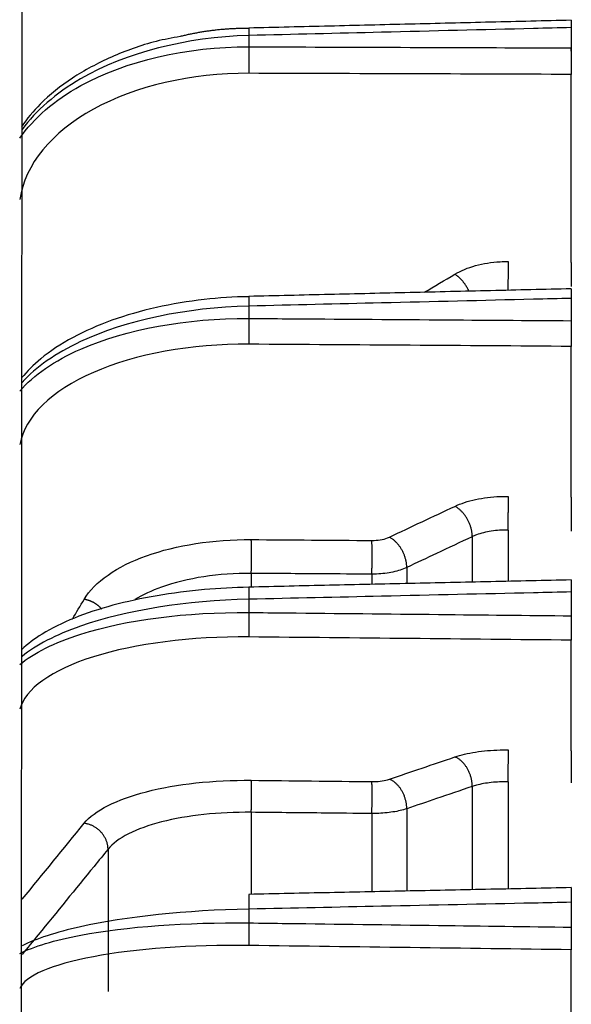
# Model space of a CAD drawing. Extents: x -390 to 1337, y -473 to 364.
# Drawn here: x 1015 to 1038, y 18 to 60 of the extents above; entities that cross this region are included whole.
import ezdxf

# ---------------------------------------------------------------- set-up
doc = ezdxf.new("R2010")
doc.units = 0
doc.header["$MEASUREMENT"] = 0
doc.layers.get('0').update_dxf_attribs({"linetype": 'CONTINUOUS'})

msp = doc.modelspace()

# ---------------------------------------------------------------- linework, layer by layer
at = {"linetype": 'CONTINUOUS'}
msp.add_line((1014.968, 104.973), (1014.853, -90.28), dxfattribs=at)
for p, q in [((1038.467, 59.468), (1038.467, 58.599)), ((1024.664, 59.129), (1024.664, 58.647)), ((1038.467, 58.466), (1038.467, 58.599)), ((1038.467, 49.412), (1038.467, 57.464)), ((1038.467, 47.87), (1038.467, 46.916)), ((1024.664, 47.541), (1024.664, 47.012)), ((1038.467, 39.352), (1038.467, 45.815)), ((1034.227, 37.667), (1034.227, 35.748)), ((1035.759, 37.948), (1035.759, 35.784)), ((1031.424, 36.348), (1031.424, 35.67)), ((1024.767, 36.094), (1024.767, 35.514)), ((1029.93, 36.059), (1029.93, 35.632)), ((1038.467, 35.298), (1038.467, 34.278)), ((1024.664, 34.986), (1024.664, 34.42)), ((1038.467, 28.491), (1038.467, 33.234)), ((1035.759, 27.166), (1035.759, 22.599)), ((1034.227, 26.969), (1034.227, 22.567)), ((1024.767, 25.862), (1024.767, 22.372)), ((1029.93, 25.81), (1029.93, 22.479)), ((1031.424, 26.015), (1031.424, 22.51)), ((1018.633, 24.28), (1018.633, 18.182)), ((1038.467, 22.008), (1038.467, 20.943)), ((1024.664, 21.718), (1024.664, 21.127)), ((1038.467, 17.049), (1038.467, 19.976))]:
    msp.add_line(p, q)
for points in [[(1024.658, 59.447, 0), (1024.658, 59.447, 0), (1024.658, 59.446, 0), (1024.658, 59.445, 0), (1024.658, 59.444, 0), (1024.658, 59.442, 0), (1024.658, 59.441, 0), (1024.658, 59.439, 0), (1024.658, 59.436, 0), (1024.658, 59.434, 0), (1024.658, 59.431, 0), (1024.658, 59.428, 0), (1024.658, 59.425, 0), (1024.658, 59.421, 0), (1024.658, 59.417, 0), (1024.659, 59.413, 0), (1024.659, 59.409, 0), (1024.659, 59.404, 0), (1024.659, 59.4, 0), (1024.659, 59.395, 0), (1024.659, 59.389, 0), (1024.659, 59.384, 0), (1024.659, 59.378, 0), (1024.659, 59.372, 0), (1024.659, 59.366, 0), (1024.659, 59.359, 0), (1024.66, 59.353, 0), (1024.66, 59.346, 0), (1024.66, 59.339, 0), (1024.66, 59.331, 0), (1024.66, 59.324, 0), (1024.66, 59.316, 0), (1024.66, 59.308, 0), (1024.661, 59.3, 0), (1024.661, 59.291, 0), (1024.661, 59.282, 0), (1024.661, 59.274, 0), (1024.661, 59.264, 0), (1024.661, 59.255, 0), (1024.662, 59.246, 0), (1024.662, 59.236, 0), (1024.662, 59.226, 0), (1024.662, 59.216, 0), (1024.663, 59.206, 0), (1024.663, 59.195, 0), (1024.663, 59.185, 0), (1024.663, 59.174, 0), (1024.663, 59.163, 0), (1024.664, 59.152, 0), (1024.664, 59.141, 0)], [(1024.664, 58.647, 0), (1024.664, 58.626, 0), (1024.663, 58.605, 0), (1024.663, 58.584, 0), (1024.663, 58.562, 0), (1024.662, 58.54, 0), (1024.662, 58.517, 0), (1024.661, 58.494, 0), (1024.661, 58.471, 0), (1024.661, 58.447, 0), (1024.66, 58.423, 0), (1024.66, 58.399, 0), (1024.66, 58.375, 0), (1024.66, 58.35, 0), (1024.66, 58.325, 0), (1024.659, 58.3, 0), (1024.659, 58.275, 0), (1024.659, 58.25, 0), (1024.659, 58.224, 0), (1024.659, 58.199, 0), (1024.659, 58.173, 0), (1024.658, 58.148, 0), (1024.658, 58.123, 0), (1024.658, 58.097, 0), (1024.658, 58.072, 0), (1024.658, 58.046, 0), (1024.658, 58.021, 0), (1024.658, 57.996, 0), (1024.658, 57.971, 0), (1024.658, 57.947, 0), (1024.659, 57.922, 0), (1024.659, 57.898, 0), (1024.659, 57.874, 0), (1024.659, 57.85, 0), (1024.659, 57.827, 0), (1024.659, 57.804, 0), (1024.66, 57.781, 0), (1024.66, 57.759, 0), (1024.66, 57.737, 0), (1024.66, 57.715, 0), (1024.66, 57.694, 0), (1024.661, 57.673, 0), (1024.661, 57.653, 0), (1024.661, 57.633, 0), (1024.662, 57.614, 0), (1024.662, 57.595, 0), (1024.663, 57.577, 0), (1024.663, 57.56, 0), (1024.663, 57.543, 0), (1024.664, 57.526, 0)], [(1035.764, 48.215, 0), (1035.765, 48.241, 0), (1035.765, 48.267, 0), (1035.765, 48.294, 0), (1035.766, 48.32, 0), (1035.766, 48.347, 0), (1035.767, 48.374, 0), (1035.767, 48.401, 0), (1035.768, 48.428, 0), (1035.768, 48.456, 0), (1035.768, 48.483, 0), (1035.769, 48.51, 0), (1035.769, 48.538, 0), (1035.77, 48.565, 0), (1035.77, 48.593, 0), (1035.77, 48.621, 0), (1035.771, 48.648, 0), (1035.771, 48.676, 0), (1035.772, 48.703, 0), (1035.772, 48.73, 0), (1035.772, 48.758, 0), (1035.773, 48.785, 0), (1035.773, 48.812, 0), (1035.773, 48.839, 0), (1035.774, 48.865, 0), (1035.774, 48.892, 0), (1035.774, 48.918, 0), (1035.774, 48.944, 0), (1035.775, 48.97, 0), (1035.775, 48.996, 0), (1035.775, 49.021, 0), (1035.775, 49.046, 0), (1035.776, 49.071, 0), (1035.776, 49.096, 0), (1035.776, 49.12, 0), (1035.776, 49.144, 0), (1035.777, 49.167, 0), (1035.777, 49.19, 0), (1035.777, 49.213, 0), (1035.777, 49.235, 0), (1035.777, 49.257, 0), (1035.777, 49.279, 0), (1035.777, 49.3, 0), (1035.778, 49.32, 0), (1035.778, 49.34, 0), (1035.778, 49.36, 0), (1035.778, 49.379, 0), (1035.778, 49.397, 0), (1035.778, 49.416, 0), (1035.778, 49.433, 0)], [(1034.086, 48.181, 0), (1034.077, 48.199, 0), (1034.069, 48.217, 0), (1034.06, 48.235, 0), (1034.051, 48.253, 0), (1034.042, 48.27, 0), (1034.033, 48.288, 0), (1034.023, 48.306, 0), (1034.013, 48.323, 0), (1034.003, 48.341, 0), (1033.993, 48.358, 0), (1033.983, 48.376, 0), (1033.972, 48.393, 0), (1033.962, 48.41, 0), (1033.951, 48.427, 0), (1033.94, 48.443, 0), (1033.929, 48.46, 0), (1033.917, 48.477, 0), (1033.906, 48.493, 0), (1033.894, 48.509, 0), (1033.882, 48.525, 0), (1033.87, 48.541, 0), (1033.858, 48.557, 0), (1033.846, 48.572, 0), (1033.834, 48.587, 0), (1033.821, 48.603, 0), (1033.809, 48.618, 0), (1033.796, 48.632, 0), (1033.783, 48.647, 0), (1033.77, 48.661, 0), (1033.757, 48.675, 0), (1033.744, 48.689, 0), (1033.73, 48.703, 0), (1033.717, 48.716, 0), (1033.704, 48.73, 0), (1033.69, 48.743, 0), (1033.677, 48.755, 0), (1033.663, 48.768, 0), (1033.649, 48.78, 0), (1033.635, 48.792, 0), (1033.621, 48.804, 0), (1033.607, 48.815, 0), (1033.593, 48.827, 0), (1033.579, 48.837, 0), (1033.565, 48.848, 0), (1033.551, 48.859, 0), (1033.537, 48.869, 0), (1033.523, 48.878, 0), (1033.509, 48.888, 0), (1033.495, 48.897, 0)], [(1024.659, 47.956, 0), (1024.659, 47.956, 0), (1024.659, 47.956, 0), (1024.659, 47.956, 0), (1024.659, 47.955, 0), (1024.659, 47.953, 0), (1024.659, 47.952, 0), (1024.659, 47.95, 0), (1024.658, 47.947, 0), (1024.658, 47.944, 0), (1024.658, 47.941, 0), (1024.658, 47.938, 0), (1024.658, 47.934, 0), (1024.658, 47.929, 0), (1024.658, 47.925, 0), (1024.658, 47.92, 0), (1024.658, 47.914, 0), (1024.658, 47.908, 0), (1024.658, 47.902, 0), (1024.658, 47.896, 0), (1024.658, 47.889, 0), (1024.659, 47.882, 0), (1024.659, 47.874, 0), (1024.659, 47.866, 0), (1024.659, 47.858, 0), (1024.659, 47.85, 0), (1024.659, 47.841, 0), (1024.659, 47.832, 0), (1024.659, 47.822, 0), (1024.659, 47.812, 0), (1024.66, 47.802, 0), (1024.66, 47.792, 0), (1024.66, 47.781, 0), (1024.66, 47.77, 0), (1024.66, 47.758, 0), (1024.66, 47.747, 0), (1024.661, 47.735, 0), (1024.661, 47.723, 0), (1024.661, 47.71, 0), (1024.661, 47.697, 0), (1024.661, 47.684, 0), (1024.662, 47.671, 0), (1024.662, 47.658, 0), (1024.662, 47.644, 0), (1024.662, 47.63, 0), (1024.663, 47.616, 0), (1024.663, 47.601, 0), (1024.663, 47.587, 0), (1024.664, 47.572, 0), (1024.664, 47.557, 0)], [(1024.664, 47.012, 0), (1024.664, 46.989, 0), (1024.663, 46.966, 0), (1024.663, 46.943, 0), (1024.663, 46.92, 0), (1024.662, 46.896, 0), (1024.662, 46.872, 0), (1024.661, 46.848, 0), (1024.661, 46.823, 0), (1024.661, 46.798, 0), (1024.66, 46.773, 0), (1024.66, 46.748, 0), (1024.66, 46.723, 0), (1024.66, 46.698, 0), (1024.66, 46.672, 0), (1024.659, 46.647, 0), (1024.659, 46.621, 0), (1024.659, 46.596, 0), (1024.659, 46.571, 0), (1024.659, 46.545, 0), (1024.659, 46.52, 0), (1024.658, 46.495, 0), (1024.658, 46.47, 0), (1024.658, 46.445, 0), (1024.658, 46.42, 0), (1024.658, 46.395, 0), (1024.658, 46.371, 0), (1024.658, 46.347, 0), (1024.658, 46.323, 0), (1024.658, 46.299, 0), (1024.659, 46.276, 0), (1024.659, 46.253, 0), (1024.659, 46.231, 0), (1024.659, 46.208, 0), (1024.659, 46.187, 0), (1024.659, 46.165, 0), (1024.66, 46.144, 0), (1024.66, 46.124, 0), (1024.66, 46.104, 0), (1024.66, 46.085, 0), (1024.66, 46.066, 0), (1024.661, 46.047, 0), (1024.661, 46.03, 0), (1024.661, 46.012, 0), (1024.662, 45.996, 0), (1024.662, 45.98, 0), (1024.663, 45.964, 0), (1024.663, 45.95, 0), (1024.663, 45.935, 0), (1024.664, 45.922, 0)], [(1035.759, 37.948, 0), (1035.76, 37.978, 0), (1035.76, 38.008, 0), (1035.761, 38.039, 0), (1035.761, 38.07, 0), (1035.762, 38.101, 0), (1035.762, 38.133, 0), (1035.763, 38.165, 0), (1035.764, 38.198, 0), (1035.764, 38.23, 0), (1035.765, 38.263, 0), (1035.765, 38.296, 0), (1035.766, 38.329, 0), (1035.766, 38.362, 0), (1035.767, 38.396, 0), (1035.767, 38.429, 0), (1035.768, 38.463, 0), (1035.768, 38.496, 0), (1035.769, 38.529, 0), (1035.769, 38.563, 0), (1035.77, 38.596, 0), (1035.77, 38.629, 0), (1035.771, 38.662, 0), (1035.771, 38.694, 0), (1035.772, 38.727, 0), (1035.772, 38.759, 0), (1035.773, 38.791, 0), (1035.773, 38.822, 0), (1035.773, 38.853, 0), (1035.774, 38.884, 0), (1035.774, 38.914, 0), (1035.774, 38.944, 0), (1035.775, 38.974, 0), (1035.775, 39.003, 0), (1035.775, 39.031, 0), (1035.776, 39.059, 0), (1035.776, 39.086, 0), (1035.776, 39.113, 0), (1035.776, 39.139, 0), (1035.777, 39.164, 0), (1035.777, 39.189, 0), (1035.777, 39.213, 0), (1035.777, 39.236, 0), (1035.777, 39.259, 0), (1035.777, 39.28, 0), (1035.778, 39.301, 0), (1035.778, 39.321, 0), (1035.778, 39.341, 0), (1035.778, 39.359, 0), (1035.778, 39.377, 0)], [(1034.227, 37.667, 0), (1034.227, 37.696, 0), (1034.225, 37.726, 0), (1034.223, 37.757, 0), (1034.221, 37.787, 0), (1034.217, 37.818, 0), (1034.213, 37.849, 0), (1034.208, 37.88, 0), (1034.203, 37.911, 0), (1034.197, 37.942, 0), (1034.19, 37.974, 0), (1034.182, 38.005, 0), (1034.174, 38.036, 0), (1034.165, 38.068, 0), (1034.155, 38.099, 0), (1034.145, 38.13, 0), (1034.134, 38.162, 0), (1034.122, 38.193, 0), (1034.11, 38.224, 0), (1034.097, 38.254, 0), (1034.083, 38.285, 0), (1034.069, 38.315, 0), (1034.055, 38.345, 0), (1034.04, 38.375, 0), (1034.024, 38.404, 0), (1034.008, 38.433, 0), (1033.991, 38.461, 0), (1033.974, 38.489, 0), (1033.956, 38.517, 0), (1033.938, 38.544, 0), (1033.919, 38.571, 0), (1033.9, 38.597, 0), (1033.88, 38.623, 0), (1033.86, 38.648, 0), (1033.84, 38.672, 0), (1033.819, 38.696, 0), (1033.798, 38.72, 0), (1033.777, 38.742, 0), (1033.755, 38.764, 0), (1033.733, 38.785, 0), (1033.711, 38.806, 0), (1033.689, 38.825, 0), (1033.666, 38.844, 0), (1033.644, 38.862, 0), (1033.621, 38.88, 0), (1033.597, 38.896, 0), (1033.574, 38.912, 0), (1033.551, 38.927, 0), (1033.527, 38.941, 0), (1033.504, 38.954, 0)], [(1031.424, 36.348, 0), (1031.424, 36.377, 0), (1031.422, 36.407, 0), (1031.42, 36.438, 0), (1031.418, 36.468, 0), (1031.414, 36.499, 0), (1031.41, 36.53, 0), (1031.405, 36.561, 0), (1031.4, 36.592, 0), (1031.393, 36.623, 0), (1031.386, 36.655, 0), (1031.379, 36.686, 0), (1031.37, 36.717, 0), (1031.361, 36.749, 0), (1031.352, 36.78, 0), (1031.341, 36.811, 0), (1031.33, 36.843, 0), (1031.319, 36.874, 0), (1031.307, 36.905, 0), (1031.294, 36.935, 0), (1031.28, 36.966, 0), (1031.266, 36.996, 0), (1031.252, 37.026, 0), (1031.236, 37.055, 0), (1031.221, 37.085, 0), (1031.204, 37.114, 0), (1031.188, 37.142, 0), (1031.17, 37.17, 0), (1031.153, 37.198, 0), (1031.134, 37.225, 0), (1031.116, 37.252, 0), (1031.097, 37.278, 0), (1031.077, 37.304, 0), (1031.057, 37.329, 0), (1031.037, 37.353, 0), (1031.016, 37.377, 0), (1030.995, 37.4, 0), (1030.974, 37.423, 0), (1030.952, 37.445, 0), (1030.93, 37.466, 0), (1030.908, 37.486, 0), (1030.886, 37.506, 0), (1030.863, 37.525, 0), (1030.84, 37.543, 0), (1030.817, 37.561, 0), (1030.794, 37.577, 0), (1030.771, 37.593, 0), (1030.748, 37.608, 0), (1030.724, 37.622, 0), (1030.701, 37.635, 0)], [(1024.767, 36.094, 0), (1024.767, 36.124, 0), (1024.768, 36.154, 0), (1024.768, 36.185, 0), (1024.769, 36.216, 0), (1024.769, 36.248, 0), (1024.77, 36.28, 0), (1024.77, 36.312, 0), (1024.771, 36.344, 0), (1024.771, 36.377, 0), (1024.771, 36.41, 0), (1024.772, 36.443, 0), (1024.772, 36.476, 0), (1024.772, 36.509, 0), (1024.773, 36.542, 0), (1024.773, 36.576, 0), (1024.773, 36.609, 0), (1024.773, 36.643, 0), (1024.774, 36.676, 0), (1024.774, 36.709, 0), (1024.774, 36.742, 0), (1024.774, 36.775, 0), (1024.774, 36.808, 0), (1024.774, 36.841, 0), (1024.774, 36.873, 0), (1024.774, 36.906, 0), (1024.774, 36.937, 0), (1024.774, 36.969, 0), (1024.774, 37, 0), (1024.774, 37.031, 0), (1024.774, 37.061, 0), (1024.774, 37.091, 0), (1024.774, 37.121, 0), (1024.773, 37.15, 0), (1024.773, 37.178, 0), (1024.773, 37.206, 0), (1024.773, 37.233, 0), (1024.772, 37.26, 0), (1024.772, 37.286, 0), (1024.772, 37.311, 0), (1024.771, 37.336, 0), (1024.771, 37.36, 0), (1024.771, 37.383, 0), (1024.77, 37.406, 0), (1024.77, 37.428, 0), (1024.769, 37.449, 0), (1024.769, 37.469, 0), (1024.768, 37.488, 0), (1024.768, 37.506, 0), (1024.767, 37.524, 0)], [(1029.93, 36.059, 0), (1029.931, 36.089, 0), (1029.931, 36.119, 0), (1029.932, 36.15, 0), (1029.932, 36.181, 0), (1029.933, 36.213, 0), (1029.933, 36.244, 0), (1029.934, 36.277, 0), (1029.934, 36.309, 0), (1029.935, 36.342, 0), (1029.935, 36.374, 0), (1029.935, 36.407, 0), (1029.936, 36.44, 0), (1029.936, 36.474, 0), (1029.936, 36.507, 0), (1029.936, 36.54, 0), (1029.937, 36.574, 0), (1029.937, 36.607, 0), (1029.937, 36.641, 0), (1029.937, 36.674, 0), (1029.937, 36.707, 0), (1029.937, 36.74, 0), (1029.938, 36.773, 0), (1029.938, 36.805, 0), (1029.938, 36.838, 0), (1029.938, 36.87, 0), (1029.938, 36.902, 0), (1029.938, 36.933, 0), (1029.938, 36.964, 0), (1029.937, 36.995, 0), (1029.937, 37.026, 0), (1029.937, 37.056, 0), (1029.937, 37.085, 0), (1029.937, 37.114, 0), (1029.937, 37.142, 0), (1029.936, 37.17, 0), (1029.936, 37.197, 0), (1029.936, 37.224, 0), (1029.936, 37.25, 0), (1029.935, 37.275, 0), (1029.935, 37.3, 0), (1029.935, 37.324, 0), (1029.934, 37.347, 0), (1029.934, 37.37, 0), (1029.933, 37.392, 0), (1029.933, 37.412, 0), (1029.932, 37.433, 0), (1029.932, 37.452, 0), (1029.931, 37.47, 0), (1029.931, 37.488, 0)], [(1024.66, 35.505, 0), (1024.66, 35.506, 0), (1024.66, 35.505, 0), (1024.66, 35.505, 0), (1024.66, 35.504, 0), (1024.659, 35.502, 0), (1024.659, 35.5, 0), (1024.659, 35.497, 0), (1024.659, 35.494, 0), (1024.659, 35.49, 0), (1024.659, 35.486, 0), (1024.659, 35.482, 0), (1024.659, 35.476, 0), (1024.658, 35.471, 0), (1024.658, 35.465, 0), (1024.658, 35.458, 0), (1024.658, 35.452, 0), (1024.658, 35.444, 0), (1024.658, 35.436, 0), (1024.658, 35.428, 0), (1024.658, 35.419, 0), (1024.658, 35.41, 0), (1024.658, 35.4, 0), (1024.658, 35.39, 0), (1024.659, 35.38, 0), (1024.659, 35.369, 0), (1024.659, 35.358, 0), (1024.659, 35.346, 0), (1024.659, 35.334, 0), (1024.659, 35.322, 0), (1024.659, 35.309, 0), (1024.659, 35.296, 0), (1024.659, 35.282, 0), (1024.66, 35.268, 0), (1024.66, 35.254, 0), (1024.66, 35.239, 0), (1024.66, 35.224, 0), (1024.66, 35.209, 0), (1024.661, 35.193, 0), (1024.661, 35.178, 0), (1024.661, 35.161, 0), (1024.661, 35.145, 0), (1024.662, 35.128, 0), (1024.662, 35.111, 0), (1024.662, 35.094, 0), (1024.663, 35.076, 0), (1024.663, 35.059, 0), (1024.663, 35.041, 0), (1024.663, 35.023, 0), (1024.664, 35.004, 0)], [(1018.363, 34.568, 0), (1018.351, 34.581, 0), (1018.34, 34.594, 0), (1018.328, 34.606, 0), (1018.316, 34.619, 0), (1018.303, 34.631, 0), (1018.291, 34.643, 0), (1018.278, 34.655, 0), (1018.265, 34.667, 0), (1018.252, 34.679, 0), (1018.239, 34.691, 0), (1018.226, 34.702, 0), (1018.212, 34.713, 0), (1018.198, 34.724, 0), (1018.184, 34.735, 0), (1018.17, 34.746, 0), (1018.156, 34.756, 0), (1018.142, 34.766, 0), (1018.127, 34.776, 0), (1018.113, 34.786, 0), (1018.098, 34.796, 0), (1018.083, 34.805, 0), (1018.068, 34.815, 0), (1018.053, 34.824, 0), (1018.038, 34.832, 0), (1018.022, 34.841, 0), (1018.007, 34.85, 0), (1017.991, 34.858, 0), (1017.975, 34.866, 0), (1017.959, 34.873, 0), (1017.944, 34.881, 0), (1017.927, 34.888, 0), (1017.911, 34.895, 0), (1017.895, 34.902, 0), (1017.879, 34.909, 0), (1017.863, 34.915, 0), (1017.846, 34.921, 0), (1017.83, 34.927, 0), (1017.813, 34.933, 0), (1017.796, 34.939, 0), (1017.78, 34.944, 0), (1017.763, 34.949, 0), (1017.746, 34.953, 0), (1017.73, 34.958, 0), (1017.713, 34.962, 0), (1017.696, 34.966, 0), (1017.679, 34.97, 0), (1017.662, 34.973, 0), (1017.645, 34.977, 0), (1017.628, 34.98, 0)], [(1024.664, 34.42, 0), (1024.664, 34.396, 0), (1024.663, 34.372, 0), (1024.663, 34.347, 0), (1024.663, 34.322, 0), (1024.662, 34.298, 0), (1024.662, 34.273, 0), (1024.661, 34.247, 0), (1024.661, 34.222, 0), (1024.661, 34.197, 0), (1024.66, 34.171, 0), (1024.66, 34.146, 0), (1024.66, 34.12, 0), (1024.66, 34.095, 0), (1024.66, 34.07, 0), (1024.659, 34.044, 0), (1024.659, 34.019, 0), (1024.659, 33.994, 0), (1024.659, 33.969, 0), (1024.659, 33.944, 0), (1024.659, 33.919, 0), (1024.658, 33.895, 0), (1024.658, 33.871, 0), (1024.658, 33.847, 0), (1024.658, 33.823, 0), (1024.658, 33.799, 0), (1024.658, 33.776, 0), (1024.658, 33.754, 0), (1024.658, 33.731, 0), (1024.658, 33.709, 0), (1024.659, 33.688, 0), (1024.659, 33.667, 0), (1024.659, 33.646, 0), (1024.659, 33.626, 0), (1024.659, 33.606, 0), (1024.659, 33.587, 0), (1024.66, 33.569, 0), (1024.66, 33.55, 0), (1024.66, 33.533, 0), (1024.66, 33.516, 0), (1024.66, 33.5, 0), (1024.661, 33.484, 0), (1024.661, 33.469, 0), (1024.661, 33.455, 0), (1024.662, 33.441, 0), (1024.662, 33.428, 0), (1024.663, 33.416, 0), (1024.663, 33.404, 0), (1024.663, 33.393, 0), (1024.664, 33.383, 0)], [(1035.759, 27.166, 0), (1035.76, 27.197, 0), (1035.76, 27.229, 0), (1035.761, 27.262, 0), (1035.761, 27.294, 0), (1035.762, 27.327, 0), (1035.762, 27.36, 0), (1035.763, 27.393, 0), (1035.764, 27.426, 0), (1035.764, 27.46, 0), (1035.765, 27.493, 0), (1035.765, 27.526, 0), (1035.766, 27.56, 0), (1035.766, 27.593, 0), (1035.767, 27.626, 0), (1035.767, 27.66, 0), (1035.768, 27.693, 0), (1035.768, 27.726, 0), (1035.769, 27.758, 0), (1035.769, 27.791, 0), (1035.77, 27.823, 0), (1035.77, 27.855, 0), (1035.771, 27.887, 0), (1035.771, 27.918, 0), (1035.772, 27.949, 0), (1035.772, 27.979, 0), (1035.773, 28.009, 0), (1035.773, 28.039, 0), (1035.773, 28.068, 0), (1035.774, 28.097, 0), (1035.774, 28.125, 0), (1035.774, 28.152, 0), (1035.775, 28.179, 0), (1035.775, 28.206, 0), (1035.775, 28.231, 0), (1035.776, 28.256, 0), (1035.776, 28.28, 0), (1035.776, 28.304, 0), (1035.776, 28.327, 0), (1035.777, 28.349, 0), (1035.777, 28.37, 0), (1035.777, 28.39, 0), (1035.777, 28.41, 0), (1035.777, 28.429, 0), (1035.777, 28.447, 0), (1035.778, 28.464, 0), (1035.778, 28.48, 0), (1035.778, 28.495, 0), (1035.778, 28.509, 0), (1035.778, 28.523, 0)], [(1034.227, 26.969, 0), (1034.227, 27, 0), (1034.225, 27.032, 0), (1034.223, 27.064, 0), (1034.221, 27.096, 0), (1034.217, 27.128, 0), (1034.213, 27.16, 0), (1034.208, 27.193, 0), (1034.203, 27.225, 0), (1034.197, 27.257, 0), (1034.19, 27.29, 0), (1034.182, 27.322, 0), (1034.174, 27.354, 0), (1034.165, 27.386, 0), (1034.155, 27.418, 0), (1034.145, 27.45, 0), (1034.134, 27.481, 0), (1034.122, 27.512, 0), (1034.11, 27.543, 0), (1034.097, 27.574, 0), (1034.083, 27.604, 0), (1034.069, 27.634, 0), (1034.055, 27.664, 0), (1034.04, 27.693, 0), (1034.024, 27.721, 0), (1034.008, 27.75, 0), (1033.991, 27.777, 0), (1033.974, 27.805, 0), (1033.956, 27.831, 0), (1033.938, 27.857, 0), (1033.919, 27.883, 0), (1033.9, 27.908, 0), (1033.88, 27.932, 0), (1033.86, 27.955, 0), (1033.84, 27.978, 0), (1033.819, 28, 0), (1033.798, 28.022, 0), (1033.777, 28.042, 0), (1033.755, 28.062, 0), (1033.733, 28.081, 0), (1033.711, 28.099, 0), (1033.689, 28.117, 0), (1033.666, 28.133, 0), (1033.644, 28.149, 0), (1033.621, 28.164, 0), (1033.597, 28.178, 0), (1033.574, 28.191, 0), (1033.551, 28.203, 0), (1033.527, 28.214, 0), (1033.504, 28.224, 0)], [(1024.767, 25.862, 0), (1024.767, 25.893, 0), (1024.768, 25.925, 0), (1024.768, 25.958, 0), (1024.769, 25.99, 0), (1024.769, 26.023, 0), (1024.77, 26.056, 0), (1024.77, 26.089, 0), (1024.771, 26.122, 0), (1024.771, 26.156, 0), (1024.771, 26.189, 0), (1024.772, 26.222, 0), (1024.772, 26.256, 0), (1024.772, 26.289, 0), (1024.773, 26.322, 0), (1024.773, 26.356, 0), (1024.773, 26.389, 0), (1024.773, 26.422, 0), (1024.774, 26.454, 0), (1024.774, 26.487, 0), (1024.774, 26.519, 0), (1024.774, 26.551, 0), (1024.774, 26.583, 0), (1024.774, 26.614, 0), (1024.774, 26.645, 0), (1024.774, 26.676, 0), (1024.774, 26.706, 0), (1024.774, 26.735, 0), (1024.774, 26.765, 0), (1024.774, 26.793, 0), (1024.774, 26.821, 0), (1024.774, 26.849, 0), (1024.774, 26.876, 0), (1024.773, 26.902, 0), (1024.773, 26.928, 0), (1024.773, 26.953, 0), (1024.773, 26.977, 0), (1024.772, 27, 0), (1024.772, 27.023, 0), (1024.772, 27.045, 0), (1024.771, 27.066, 0), (1024.771, 27.087, 0), (1024.771, 27.106, 0), (1024.77, 27.125, 0), (1024.77, 27.143, 0), (1024.769, 27.16, 0), (1024.769, 27.176, 0), (1024.768, 27.192, 0), (1024.768, 27.206, 0), (1024.767, 27.219, 0)], [(1029.93, 25.81, 0), (1029.931, 25.841, 0), (1029.931, 25.873, 0), (1029.932, 25.906, 0), (1029.932, 25.938, 0), (1029.933, 25.971, 0), (1029.933, 26.004, 0), (1029.934, 26.037, 0), (1029.934, 26.07, 0), (1029.935, 26.104, 0), (1029.935, 26.137, 0), (1029.935, 26.17, 0), (1029.936, 26.204, 0), (1029.936, 26.237, 0), (1029.936, 26.27, 0), (1029.936, 26.304, 0), (1029.937, 26.337, 0), (1029.937, 26.37, 0), (1029.937, 26.402, 0), (1029.937, 26.435, 0), (1029.937, 26.467, 0), (1029.937, 26.499, 0), (1029.938, 26.531, 0), (1029.938, 26.562, 0), (1029.938, 26.593, 0), (1029.938, 26.623, 0), (1029.938, 26.653, 0), (1029.938, 26.683, 0), (1029.938, 26.712, 0), (1029.937, 26.741, 0), (1029.937, 26.769, 0), (1029.937, 26.796, 0), (1029.937, 26.823, 0), (1029.937, 26.849, 0), (1029.937, 26.875, 0), (1029.936, 26.9, 0), (1029.936, 26.924, 0), (1029.936, 26.948, 0), (1029.936, 26.97, 0), (1029.935, 26.992, 0), (1029.935, 27.014, 0), (1029.935, 27.034, 0), (1029.934, 27.054, 0), (1029.934, 27.072, 0), (1029.933, 27.09, 0), (1029.933, 27.107, 0), (1029.932, 27.123, 0), (1029.932, 27.139, 0), (1029.931, 27.153, 0), (1029.931, 27.166, 0)], [(1031.424, 26.015, 0), (1031.424, 26.047, 0), (1031.422, 26.078, 0), (1031.42, 26.11, 0), (1031.418, 26.142, 0), (1031.414, 26.174, 0), (1031.41, 26.207, 0), (1031.405, 26.239, 0), (1031.4, 26.271, 0), (1031.393, 26.304, 0), (1031.386, 26.336, 0), (1031.379, 26.368, 0), (1031.37, 26.4, 0), (1031.361, 26.432, 0), (1031.352, 26.464, 0), (1031.341, 26.496, 0), (1031.33, 26.527, 0), (1031.319, 26.559, 0), (1031.307, 26.59, 0), (1031.294, 26.62, 0), (1031.28, 26.651, 0), (1031.266, 26.68, 0), (1031.252, 26.71, 0), (1031.236, 26.739, 0), (1031.221, 26.768, 0), (1031.204, 26.796, 0), (1031.188, 26.824, 0), (1031.17, 26.851, 0), (1031.153, 26.878, 0), (1031.134, 26.904, 0), (1031.116, 26.929, 0), (1031.097, 26.954, 0), (1031.077, 26.978, 0), (1031.057, 27.002, 0), (1031.037, 27.024, 0), (1031.016, 27.046, 0), (1030.995, 27.068, 0), (1030.974, 27.088, 0), (1030.952, 27.108, 0), (1030.93, 27.127, 0), (1030.908, 27.145, 0), (1030.886, 27.163, 0), (1030.863, 27.179, 0), (1030.84, 27.195, 0), (1030.817, 27.21, 0), (1030.794, 27.224, 0), (1030.771, 27.237, 0), (1030.748, 27.249, 0), (1030.724, 27.26, 0), (1030.701, 27.27, 0)], [(1018.633, 24.28, 0), (1018.633, 24.312, 0), (1018.631, 24.343, 0), (1018.628, 24.375, 0), (1018.625, 24.406, 0), (1018.62, 24.438, 0), (1018.614, 24.469, 0), (1018.608, 24.501, 0), (1018.6, 24.532, 0), (1018.591, 24.563, 0), (1018.582, 24.594, 0), (1018.571, 24.624, 0), (1018.56, 24.655, 0), (1018.548, 24.685, 0), (1018.535, 24.715, 0), (1018.52, 24.745, 0), (1018.505, 24.774, 0), (1018.489, 24.803, 0), (1018.473, 24.831, 0), (1018.455, 24.859, 0), (1018.437, 24.887, 0), (1018.417, 24.914, 0), (1018.397, 24.941, 0), (1018.377, 24.967, 0), (1018.355, 24.992, 0), (1018.333, 25.017, 0), (1018.31, 25.041, 0), (1018.286, 25.065, 0), (1018.262, 25.088, 0), (1018.237, 25.11, 0), (1018.211, 25.132, 0), (1018.185, 25.153, 0), (1018.158, 25.173, 0), (1018.131, 25.192, 0), (1018.103, 25.211, 0), (1018.075, 25.229, 0), (1018.046, 25.246, 0), (1018.017, 25.262, 0), (1017.987, 25.277, 0), (1017.957, 25.292, 0), (1017.927, 25.305, 0), (1017.896, 25.318, 0), (1017.865, 25.33, 0), (1017.834, 25.341, 0), (1017.803, 25.351, 0), (1017.771, 25.36, 0), (1017.739, 25.368, 0), (1017.707, 25.375, 0), (1017.675, 25.381, 0), (1017.643, 25.386, 0)], [(1024.661, 22.349, 0), (1024.661, 22.348, 0), (1024.661, 22.348, 0), (1024.661, 22.346, 0), (1024.66, 22.344, 0), (1024.66, 22.341, 0), (1024.66, 22.338, 0), (1024.66, 22.334, 0), (1024.66, 22.33, 0), (1024.659, 22.325, 0), (1024.659, 22.32, 0), (1024.659, 22.313, 0), (1024.659, 22.307, 0), (1024.659, 22.3, 0), (1024.659, 22.292, 0), (1024.659, 22.283, 0), (1024.658, 22.275, 0), (1024.658, 22.265, 0), (1024.658, 22.255, 0), (1024.658, 22.245, 0), (1024.658, 22.234, 0), (1024.658, 22.222, 0), (1024.658, 22.211, 0), (1024.658, 22.198, 0), (1024.658, 22.185, 0), (1024.658, 22.172, 0), (1024.658, 22.158, 0), (1024.659, 22.144, 0), (1024.659, 22.129, 0), (1024.659, 22.114, 0), (1024.659, 22.098, 0), (1024.659, 22.082, 0), (1024.659, 22.066, 0), (1024.659, 22.049, 0), (1024.66, 22.032, 0), (1024.66, 22.014, 0), (1024.66, 21.997, 0), (1024.66, 21.978, 0), (1024.66, 21.96, 0), (1024.661, 21.941, 0), (1024.661, 21.922, 0), (1024.661, 21.903, 0), (1024.661, 21.883, 0), (1024.662, 21.863, 0), (1024.662, 21.843, 0), (1024.662, 21.823, 0), (1024.663, 21.802, 0), (1024.663, 21.781, 0), (1024.663, 21.76, 0), (1024.664, 21.739, 0)], [(1024.664, 21.127, 0), (1024.664, 21.102, 0), (1024.663, 21.077, 0), (1024.663, 21.052, 0), (1024.663, 21.026, 0), (1024.662, 21.001, 0), (1024.662, 20.976, 0), (1024.661, 20.95, 0), (1024.661, 20.925, 0), (1024.661, 20.899, 0), (1024.66, 20.874, 0), (1024.66, 20.848, 0), (1024.66, 20.823, 0), (1024.66, 20.798, 0), (1024.66, 20.773, 0), (1024.659, 20.748, 0), (1024.659, 20.724, 0), (1024.659, 20.7, 0), (1024.659, 20.675, 0), (1024.659, 20.652, 0), (1024.659, 20.628, 0), (1024.658, 20.605, 0), (1024.658, 20.582, 0), (1024.658, 20.56, 0), (1024.658, 20.537, 0), (1024.658, 20.516, 0), (1024.658, 20.494, 0), (1024.658, 20.474, 0), (1024.658, 20.453, 0), (1024.658, 20.433, 0), (1024.659, 20.414, 0), (1024.659, 20.395, 0), (1024.659, 20.377, 0), (1024.659, 20.359, 0), (1024.659, 20.342, 0), (1024.659, 20.325, 0), (1024.66, 20.309, 0), (1024.66, 20.294, 0), (1024.66, 20.279, 0), (1024.66, 20.265, 0), (1024.66, 20.252, 0), (1024.661, 20.239, 0), (1024.661, 20.227, 0), (1024.661, 20.216, 0), (1024.662, 20.206, 0), (1024.662, 20.196, 0), (1024.663, 20.187, 0), (1024.663, 20.178, 0), (1024.663, 20.171, 0), (1024.664, 20.164, 0)]]:
    msp.add_polyline3d(points)
for points, degree in [([(1038.467, 59.784), (1024.658, 59.447)], 1), ([(1024.659, 59.433), (1023.133, 59.441), (1021.722, 59.085)], 2), ([(1038.467, 57.464), (1033.866, 57.48), (1029.265, 57.495), (1024.664, 57.511)], 3), ([(1032.175, 48.134), (1032.61, 48.392), (1033.045, 48.649), (1033.48, 48.906)], 3), ([(1038.466, 48.283), (1024.659, 47.956)], 1), ([(1038.467, 45.815), (1033.866, 45.847), (1029.265, 45.878), (1024.664, 45.909)], 3), ([(1030.677, 37.647), (1031.612, 38.087), (1032.546, 38.527), (1033.48, 38.966)], 3), ([(1024.767, 37.541), (1026.488, 37.529), (1028.209, 37.517), (1029.93, 37.505)], 3), ([(1038.467, 35.816), (1024.66, 35.506)], 1), ([(1017.109, 34.14), (1017.277, 34.421), (1017.444, 34.702), (1017.611, 34.982)], 3), ([(1038.467, 33.234), (1033.866, 33.28), (1029.265, 33.327), (1024.664, 33.373)], 3), ([(1030.677, 27.279), (1031.612, 27.597), (1032.546, 27.915), (1033.48, 28.233)], 3), ([(1024.767, 27.232), (1026.488, 27.214), (1028.209, 27.196), (1029.93, 27.179)], 3), ([(1014.963, 22.14), (1015.846, 23.224), (1016.728, 24.307), (1017.611, 25.391)], 3), ([(1038.467, 22.636), (1024.661, 22.349)], 1), ([(1038.467, 19.976), (1033.866, 20.037), (1029.265, 20.097), (1024.664, 20.158)], 3)]:
    msp.add_open_spline(points, degree=degree)
for points, knots in [([(1038.467, 59.468), (1037.925, 59.454), (1037.384, 59.441), (1036.843, 59.428), (1034.677, 59.375), (1032.512, 59.322), (1030.346, 59.269), (1028.452, 59.222), (1026.558, 59.176), (1024.664, 59.129)], [0, 0, 0, 0, 0.11767, 0.11767, 0.11767, 0.588351, 0.588351, 0.588351, 1, 1, 1, 1]), ([(1038.467, 59.784), (1038.467, 59.764), (1038.467, 59.732), (1038.467, 59.7), (1038.467, 59.653), (1038.467, 59.594), (1038.467, 59.557), (1038.467, 59.514), (1038.467, 59.468)], [0, 0, 0, 0, 0.394479, 0.394479, 0.764398, 0.764398, 0.764398, 1, 1, 1, 1]), ([(1021.722, 59.085), (1021.372, 59.03), (1020.338, 58.824), (1018.747, 58.239), (1017.055, 57.339), (1015.779, 56.311), (1015.164, 55.561), (1014.932, 55.222)], [0, 0, 0, 0, 0.115235, 0.349627, 0.583584, 0.819744, 1, 1, 1, 1]), ([(1024.664, 59.129), (1021.996, 59.066), (1019.397, 58.391), (1016.399, 56.656), (1015.548, 55.915), (1014.959, 55.105)], [0, 0, 0, 0, 0.64533, 0.64533, 1, 1, 1, 1]), ([(1014.853, 54.728), (1015.446, 55.585), (1016.339, 56.359), (1019.408, 58.049), (1021.996, 58.653), (1024.664, 58.647)], [0, 0, 0, 0, 0.368824, 0.368824, 1, 1, 1, 1]), ([(1024.664, 58.647), (1025.206, 58.645), (1025.747, 58.643), (1026.288, 58.641), (1028.454, 58.634), (1030.619, 58.626), (1032.785, 58.619), (1034.679, 58.612), (1036.573, 58.605), (1038.467, 58.599)], [0, 0, 0, 0, 0.11767, 0.11767, 0.11767, 0.588351, 0.588351, 0.588351, 1, 1, 1, 1]), ([(1038.467, 58.599), (1038.467, 58.526), (1038.467, 58.443), (1038.467, 58.356), (1038.467, 58.27), (1038.467, 58.177), (1038.467, 58.086), (1038.467, 57.995), (1038.467, 57.904), (1038.467, 57.819), (1038.467, 57.734), (1038.467, 57.654), (1038.467, 57.585), (1038.467, 57.54), (1038.467, 57.499), (1038.467, 57.464)], [0, 0, 0, 0, 0.215686, 0.215686, 0.215686, 0.431374, 0.431374, 0.431374, 0.647025, 0.647025, 0.647025, 0.862661, 0.862661, 0.862661, 1, 1, 1, 1]), ([(1024.664, 57.511), (1022.195, 57.519), (1019.8, 56.962), (1016.216, 54.989), (1015.074, 53.598), (1014.858, 52.112)], [0, 0, 0, 0, 0.5, 0.5, 1, 1, 1, 1]), ([(1033.48, 48.906), (1033.737, 49.058), (1034.042, 49.185), (1034.37, 49.276), (1034.697, 49.366), (1035.057, 49.424), (1035.418, 49.443), (1035.537, 49.449), (1035.658, 49.452), (1035.778, 49.45)], [0, 0, 0, 0, 0.429831, 0.429831, 0.429831, 0.85966, 0.85966, 0.85966, 1, 1, 1, 1]), ([(1038.467, 49.412), (1038.467, 49.404), (1038.467, 49.396), (1038.467, 49.387), (1038.467, 49.354), (1038.467, 49.318), (1038.467, 49.279), (1038.467, 49.201), (1038.467, 49.111), (1038.467, 49.015), (1038.467, 48.905), (1038.467, 48.785), (1038.467, 48.665), (1038.467, 48.57), (1038.467, 48.472), (1038.467, 48.378)], [0, 0, 0, 0, 0.033371, 0.033371, 0.033371, 0.16752, 0.16752, 0.16752, 0.440275, 0.440275, 0.440275, 0.753265, 0.753265, 0.753265, 1, 1, 1, 1]), ([(1038.467, 48.285), (1038.467, 48.28), (1038.467, 48.276), (1038.467, 48.271), (1038.467, 48.257), (1038.467, 48.227), (1038.467, 48.183), (1038.467, 48.139), (1038.467, 48.08), (1038.467, 48.013), (1038.467, 47.969), (1038.467, 47.921), (1038.467, 47.87)], [0, 0, 0, 0, 0.157211, 0.157211, 0.157211, 0.476839, 0.476839, 0.476839, 0.796443, 0.796443, 0.796443, 1, 1, 1, 1]), ([(1024.659, 47.945), (1024.013, 47.935), (1022.672, 47.851), (1020.672, 47.512), (1018.763, 46.963), (1017.078, 46.223), (1015.795, 45.379), (1015.17, 44.751), (1014.932, 44.463)], [0, 0, 0, 0, 0.155686, 0.330022, 0.506298, 0.682578, 0.861743, 1, 1, 1, 1]), ([(1038.467, 47.87), (1037.925, 47.857), (1037.384, 47.845), (1036.843, 47.832), (1034.677, 47.78), (1032.512, 47.728), (1030.346, 47.677), (1028.452, 47.632), (1026.558, 47.587), (1024.664, 47.541)], [0, 0, 0, 0, 0.11767, 0.11767, 0.11767, 0.588351, 0.588351, 0.588351, 1, 1, 1, 1]), ([(1024.664, 47.541), (1021.996, 47.481), (1019.397, 46.929), (1016.399, 45.524), (1015.548, 44.926), (1014.959, 44.273)], [0, 0, 0, 0, 0.64533, 0.64533, 1, 1, 1, 1]), ([(1014.853, 43.904), (1015.446, 44.589), (1016.339, 45.207), (1019.408, 46.552), (1021.996, 47.027), (1024.664, 47.012)], [0, 0, 0, 0, 0.368824, 0.368824, 1, 1, 1, 1]), ([(1024.664, 47.012), (1025.206, 47.008), (1025.747, 47.004), (1026.288, 47.001), (1028.454, 46.986), (1030.619, 46.971), (1032.785, 46.956), (1034.679, 46.942), (1036.573, 46.929), (1038.467, 46.916)], [0, 0, 0, 0, 0.11767, 0.11767, 0.11767, 0.588351, 0.588351, 0.588351, 1, 1, 1, 1]), ([(1038.467, 46.916), (1038.467, 46.836), (1038.467, 46.748), (1038.467, 46.658), (1038.467, 46.569), (1038.467, 46.475), (1038.467, 46.386), (1038.467, 46.296), (1038.467, 46.208), (1038.467, 46.129), (1038.467, 46.049), (1038.467, 45.977), (1038.467, 45.916), (1038.467, 45.878), (1038.467, 45.844), (1038.467, 45.815)], [0, 0, 0, 0, 0.215686, 0.215686, 0.215686, 0.431374, 0.431374, 0.431374, 0.647025, 0.647025, 0.647025, 0.862661, 0.862661, 0.862661, 1, 1, 1, 1]), ([(1024.664, 45.909), (1022.195, 45.926), (1019.8, 45.489), (1016.216, 43.92), (1015.074, 42.808), (1014.858, 41.616)], [0, 0, 0, 0, 0.5, 0.5, 1, 1, 1, 1]), ([(1033.48, 38.966), (1033.737, 39.087), (1034.042, 39.188), (1034.37, 39.259), (1034.697, 39.331), (1035.057, 39.375), (1035.418, 39.389), (1035.537, 39.394), (1035.658, 39.395), (1035.778, 39.393)], [0, 0, 0, 0, 0.429831, 0.429831, 0.429831, 0.85966, 0.85966, 0.85966, 1, 1, 1, 1]), ([(1038.467, 39.352), (1038.467, 39.345), (1038.467, 39.339), (1038.467, 39.332), (1038.467, 39.305), (1038.467, 39.274), (1038.467, 39.241), (1038.467, 39.173), (1038.467, 39.093), (1038.467, 39.005), (1038.467, 38.904), (1038.467, 38.79), (1038.467, 38.672), (1038.467, 38.555), (1038.467, 38.431), (1038.467, 38.31), (1038.467, 38.189), (1038.467, 38.069), (1038.467, 37.958), (1038.467, 37.941), (1038.467, 37.923), (1038.467, 37.906)], [0, 0, 0, 0, 0.023364, 0.023364, 0.023364, 0.117285, 0.117285, 0.117285, 0.308247, 0.308247, 0.308247, 0.527379, 0.527379, 0.527379, 0.746538, 0.746538, 0.746538, 0.965729, 0.965729, 0.965729, 1, 1, 1, 1]), ([(1035.759, 37.948), (1035.517, 37.953), (1035.271, 37.938), (1035.043, 37.903), (1034.814, 37.869), (1034.596, 37.814), (1034.407, 37.743), (1034.344, 37.719), (1034.284, 37.694), (1034.227, 37.667)], [0, 0, 0, 0, 0.429781, 0.429781, 0.429781, 0.859531, 0.859531, 0.859531, 1, 1, 1, 1]), ([(1017.611, 34.982), (1018.059, 35.734), (1018.999, 36.389), (1021.56, 37.306), (1023.143, 37.552), (1024.767, 37.541)], [0, 0, 0, 0, 0.5, 0.5, 1, 1, 1, 1]), ([(1029.93, 37.505), (1030.051, 37.504), (1030.174, 37.513), (1030.287, 37.532), (1030.401, 37.55), (1030.509, 37.579), (1030.602, 37.615), (1030.628, 37.625), (1030.653, 37.636), (1030.677, 37.647)], [0, 0, 0, 0, 0.439589, 0.439589, 0.439589, 0.879184, 0.879184, 0.879184, 1, 1, 1, 1]), ([(1034.227, 37.667), (1033.717, 37.426), (1033.206, 37.186), (1032.696, 36.946), (1032.272, 36.747), (1031.848, 36.547), (1031.424, 36.348)], [0, 0, 0, 0, 0.546427, 0.546427, 0.546427, 1, 1, 1, 1]), ([(1031.424, 36.348), (1031.253, 36.268), (1031.049, 36.201), (1030.831, 36.153), (1030.612, 36.105), (1030.373, 36.074), (1030.132, 36.064), (1030.065, 36.061), (1029.998, 36.059), (1029.93, 36.059)], [0, 0, 0, 0, 0.439722, 0.439722, 0.439722, 0.879443, 0.879443, 0.879443, 1, 1, 1, 1]), ([(1024.767, 36.094), (1023.375, 36.107), (1022.027, 35.899), (1020.498, 35.353), (1020.112, 35.173), (1019.779, 34.972)], [0, 0, 0, 0, 0.718859, 0.718859, 1, 1, 1, 1]), ([(1029.93, 36.059), (1029.208, 36.064), (1028.487, 36.069), (1027.765, 36.074), (1026.765, 36.081), (1025.766, 36.087), (1024.767, 36.094)], [0, 0, 0, 0, 0.419401, 0.419401, 0.419401, 1, 1, 1, 1]), ([(1024.66, 35.498), (1024.017, 35.487), (1022.683, 35.419), (1020.696, 35.16), (1018.804, 34.749), (1017.132, 34.198), (1015.835, 33.56), (1015.193, 33.069), (1014.938, 32.83)], [0, 0, 0, 0, 0.154432, 0.326729, 0.500934, 0.675281, 0.853601, 1, 1, 1, 1]), ([(1038.467, 35.816), (1038.467, 35.803), (1038.467, 35.778), (1038.467, 35.75), (1038.467, 35.707), (1038.467, 35.652), (1038.467, 35.598), (1038.467, 35.53), (1038.467, 35.454), (1038.467, 35.405), (1038.467, 35.353), (1038.467, 35.298)], [0, 0, 0, 0, 0.259298, 0.259298, 0.540209, 0.540209, 0.540209, 0.8211, 0.8211, 0.8211, 1, 1, 1, 1]), ([(1038.467, 35.298), (1037.925, 35.286), (1037.384, 35.274), (1036.843, 35.262), (1034.677, 35.213), (1032.512, 35.164), (1030.346, 35.114), (1028.452, 35.072), (1026.558, 35.029), (1024.664, 34.986)], [0, 0, 0, 0, 0.11767, 0.11767, 0.11767, 0.588351, 0.588351, 0.588351, 1, 1, 1, 1]), ([(1024.664, 34.986), (1021.996, 34.929), (1019.397, 34.511), (1016.399, 33.465), (1015.548, 33.022), (1014.959, 32.54)], [0, 0, 0, 0, 0.64533, 0.64533, 1, 1, 1, 1]), ([(1014.853, 32.186), (1015.446, 32.686), (1016.339, 33.135), (1019.408, 34.108), (1021.996, 34.444), (1024.664, 34.42)], [0, 0, 0, 0, 0.368824, 0.368824, 1, 1, 1, 1]), ([(1024.664, 34.42), (1025.206, 34.414), (1025.747, 34.409), (1026.288, 34.403), (1028.454, 34.381), (1030.619, 34.359), (1032.785, 34.337), (1034.679, 34.317), (1036.573, 34.298), (1038.467, 34.278)], [0, 0, 0, 0, 0.11767, 0.11767, 0.11767, 0.588351, 0.588351, 0.588351, 1, 1, 1, 1]), ([(1038.467, 34.278), (1038.467, 34.193), (1038.467, 34.101), (1038.467, 34.011), (1038.467, 33.92), (1038.467, 33.827), (1038.467, 33.741), (1038.467, 33.654), (1038.467, 33.572), (1038.467, 33.499), (1038.467, 33.427), (1038.467, 33.364), (1038.467, 33.314), (1038.467, 33.282), (1038.467, 33.255), (1038.467, 33.234)], [0, 0, 0, 0, 0.215686, 0.215686, 0.215686, 0.431374, 0.431374, 0.431374, 0.647025, 0.647025, 0.647025, 0.862661, 0.862661, 0.862661, 1, 1, 1, 1]), ([(1024.664, 33.373), (1022.195, 33.398), (1019.8, 33.09), (1016.216, 31.957), (1015.074, 31.147), (1014.858, 30.273)], [0, 0, 0, 0, 0.5, 0.5, 1, 1, 1, 1]), ([(1033.48, 28.233), (1033.737, 28.321), (1034.042, 28.393), (1034.37, 28.444), (1034.697, 28.494), (1035.057, 28.525), (1035.418, 28.534), (1035.537, 28.536), (1035.658, 28.537), (1035.778, 28.535)], [0, 0, 0, 0, 0.429831, 0.429831, 0.429831, 0.85966, 0.85966, 0.85966, 1, 1, 1, 1]), ([(1038.467, 28.491), (1038.467, 28.486), (1038.467, 28.481), (1038.467, 28.476), (1038.467, 28.455), (1038.467, 28.431), (1038.467, 28.404), (1038.467, 28.349), (1038.467, 28.28), (1038.467, 28.201), (1038.467, 28.11), (1038.467, 28.005), (1038.467, 27.893), (1038.467, 27.781), (1038.467, 27.659), (1038.467, 27.538), (1038.467, 27.417), (1038.467, 27.293), (1038.467, 27.177), (1038.467, 27.158), (1038.467, 27.14), (1038.467, 27.122)], [0, 0, 0, 0, 0.023364, 0.023364, 0.023364, 0.117285, 0.117285, 0.117285, 0.308247, 0.308247, 0.308247, 0.527379, 0.527379, 0.527379, 0.746538, 0.746538, 0.746538, 0.965729, 0.965729, 0.965729, 1, 1, 1, 1]), ([(1017.611, 25.391), (1018.059, 25.94), (1018.999, 26.416), (1021.56, 27.076), (1023.143, 27.248), (1024.767, 27.232)], [0, 0, 0, 0, 0.5, 0.5, 1, 1, 1, 1]), ([(1029.93, 27.179), (1030.051, 27.177), (1030.174, 27.184), (1030.287, 27.197), (1030.401, 27.21), (1030.509, 27.23), (1030.602, 27.256), (1030.628, 27.264), (1030.653, 27.271), (1030.677, 27.279)], [0, 0, 0, 0, 0.439589, 0.439589, 0.439589, 0.879184, 0.879184, 0.879184, 1, 1, 1, 1]), ([(1035.759, 27.166), (1035.517, 27.172), (1035.271, 27.162), (1035.043, 27.138), (1034.814, 27.114), (1034.596, 27.075), (1034.407, 27.024), (1034.344, 27.007), (1034.284, 26.988), (1034.227, 26.969)], [0, 0, 0, 0, 0.429781, 0.429781, 0.429781, 0.859531, 0.859531, 0.859531, 1, 1, 1, 1]), ([(1034.227, 26.969), (1033.717, 26.795), (1033.206, 26.621), (1032.696, 26.448), (1032.272, 26.303), (1031.848, 26.159), (1031.424, 26.015)], [0, 0, 0, 0, 0.546427, 0.546427, 0.546427, 1, 1, 1, 1]), ([(1024.767, 25.862), (1023.375, 25.879), (1022.027, 25.734), (1019.829, 25.169), (1019.017, 24.756), (1018.633, 24.28)], [0, 0, 0, 0, 0.5, 0.5, 1, 1, 1, 1]), ([(1029.93, 25.81), (1029.208, 25.817), (1028.487, 25.824), (1027.765, 25.831), (1026.765, 25.841), (1025.766, 25.851), (1024.767, 25.862)], [0, 0, 0, 0, 0.419401, 0.419401, 0.419401, 1, 1, 1, 1]), ([(1031.424, 26.015), (1031.253, 25.958), (1031.049, 25.91), (1030.831, 25.876), (1030.612, 25.841), (1030.373, 25.82), (1030.132, 25.813), (1030.065, 25.811), (1029.998, 25.81), (1029.93, 25.81)], [0, 0, 0, 0, 0.439722, 0.439722, 0.439722, 0.879443, 0.879443, 0.879443, 1, 1, 1, 1]), ([(1018.633, 24.28), (1018.434, 24.036), (1018.235, 23.792), (1018.036, 23.548), (1017.24, 22.571), (1016.445, 21.594), (1015.649, 20.617), (1015.42, 20.337), (1015.192, 20.056), (1014.963, 19.776)], [0, 0, 0, 0, 0.162646, 0.162646, 0.162646, 0.813229, 0.813229, 0.813229, 1, 1, 1, 1]), ([(1038.467, 22.637), (1038.467, 22.621), (1038.467, 22.595), (1038.467, 22.555), (1038.467, 22.515), (1038.467, 22.461), (1038.467, 22.396), (1038.467, 22.332), (1038.467, 22.255), (1038.467, 22.173), (1038.467, 22.121), (1038.467, 22.065), (1038.467, 22.008)], [0, 0, 0, 0, 0.337508, 0.337508, 0.337508, 0.588758, 0.588758, 0.588758, 0.83999, 0.83999, 0.83999, 1, 1, 1, 1]), ([(1038.467, 22.008), (1037.925, 21.997), (1037.384, 21.985), (1036.843, 21.974), (1034.677, 21.928), (1032.512, 21.883), (1030.346, 21.837), (1028.452, 21.798), (1026.558, 21.758), (1024.664, 21.718)], [0, 0, 0, 0, 0.11767, 0.11767, 0.11767, 0.588351, 0.588351, 0.588351, 1, 1, 1, 1]), ([(1024.664, 21.718), (1021.996, 21.665), (1019.397, 21.39), (1016.399, 20.725), (1015.548, 20.446), (1014.959, 20.144)], [0, 0, 0, 0, 0.64533, 0.64533, 1, 1, 1, 1]), ([(1014.853, 19.813), (1015.446, 20.117), (1016.339, 20.389), (1019.408, 20.969), (1021.996, 21.159), (1024.664, 21.127)], [0, 0, 0, 0, 0.368824, 0.368824, 1, 1, 1, 1]), ([(1024.664, 21.127), (1025.206, 21.12), (1025.747, 21.112), (1026.288, 21.105), (1028.454, 21.076), (1030.619, 21.047), (1032.785, 21.019), (1034.679, 20.993), (1036.573, 20.968), (1038.467, 20.943)], [0, 0, 0, 0, 0.11767, 0.11767, 0.11767, 0.588351, 0.588351, 0.588351, 1, 1, 1, 1]), ([(1038.467, 20.943), (1038.467, 20.854), (1038.467, 20.761), (1038.467, 20.67), (1038.467, 20.58), (1038.467, 20.49), (1038.467, 20.409), (1038.467, 20.327), (1038.467, 20.252), (1038.467, 20.188), (1038.467, 20.124), (1038.467, 20.071), (1038.467, 20.033), (1038.467, 20.008), (1038.467, 19.989), (1038.467, 19.976)], [0, 0, 0, 0, 0.215686, 0.215686, 0.215686, 0.431374, 0.431374, 0.431374, 0.647025, 0.647025, 0.647025, 0.862661, 0.862661, 0.862661, 1, 1, 1, 1]), ([(1024.664, 20.158), (1022.195, 20.191), (1019.8, 20.017), (1016.216, 19.343), (1015.074, 18.851), (1014.858, 18.313)], [0, 0, 0, 0, 0.5, 0.5, 1, 1, 1, 1])]:
    msp.add_open_spline(points, degree=3, knots=knots)

doc.saveas('drawing.dxf')
